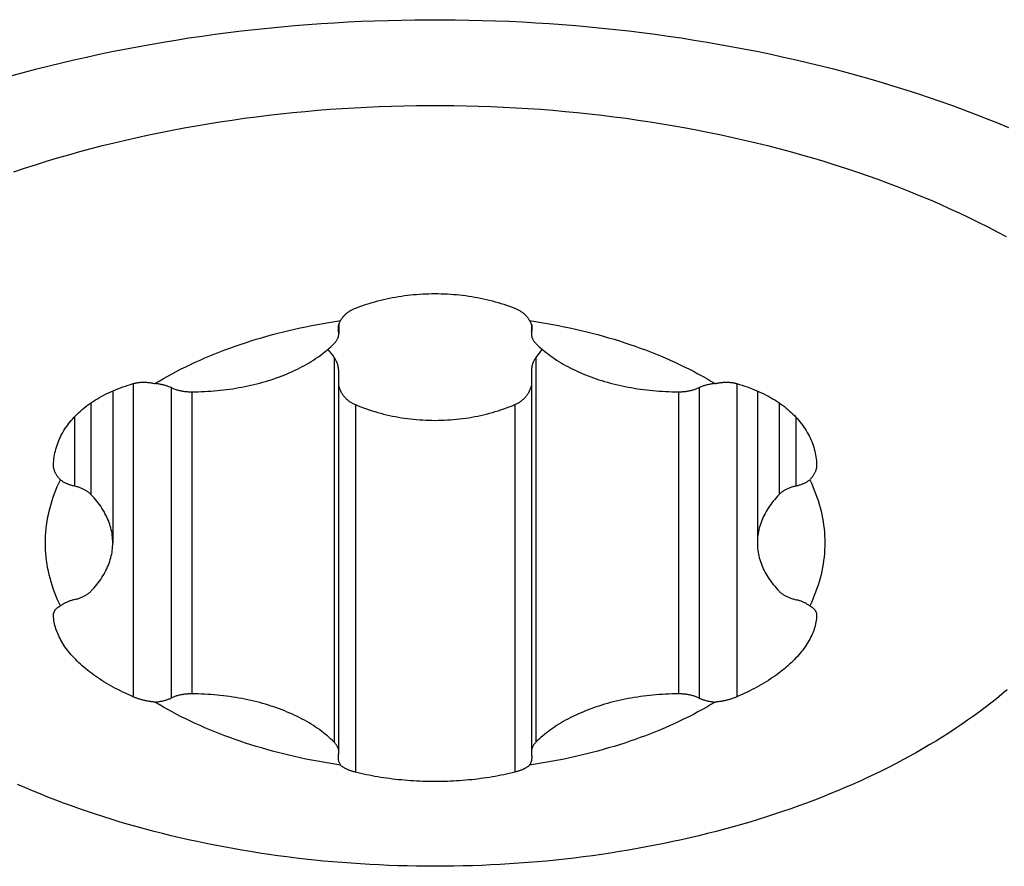
# Model space of a CAD drawing. Units: millimetres. Extents: x 0 to 420, y 0 to 297.
# Drawn here: x 153 to 157, y 225 to 229 of the extents above; entities that cross this region are included whole.
import ezdxf

# ---------------------------------------------------------------- set-up
doc = ezdxf.new("R2010")
doc.units = ezdxf.units.MM
doc.header["$LTSCALE"] = 23.1
doc.layers.add('607341673-000_CL', color=7, linetype='CONTINUOUS')
doc.layers.add('607378802-000_CL', color=7, linetype='CONTINUOUS')

msp = doc.modelspace()

# ---------------------------------------------------------------- linework, layer by layer
at = {"layer": '607341673-000_CL', "color": 7, "linetype": 'CONTINUOUS'}
for points in [[(152.4703, 228.5733), (152.5281, 228.5891), (152.5864, 228.6045), (152.645, 228.6194), (152.7039, 228.6338), (152.7631, 228.6477), (152.8227, 228.6612), (152.8825, 228.6742), (152.9427, 228.6867), (153.0031, 228.6987), (153.0639, 228.7102), (153.1248, 228.7213), (153.1861, 228.7319), (153.2475, 228.7419), (153.3092, 228.7515), (153.3711, 228.7606), (153.4333, 228.7692), (153.4956, 228.7773), (153.5581, 228.7849), (153.6207, 228.792), (153.6835, 228.7986), (153.7465, 228.8047), (153.8096, 228.8103), (153.8728, 228.8154), (153.9362, 228.82), (153.9996, 228.824), (154.0631, 228.8276), (154.1267, 228.8306), (154.1904, 228.8332), (154.2541, 228.8352), (154.3179, 228.8368), (154.3817, 228.8378), (154.4455, 228.8383), (154.5093, 228.8383), (154.5731, 228.8378), (154.6369, 228.8368), (154.7007, 228.8352), (154.7644, 228.8332), (154.828, 228.8306), (154.8917, 228.8276), (154.9552, 228.824), (155.0186, 228.82), (155.082, 228.8154), (155.1452, 228.8103), (155.2083, 228.8047), (155.2712, 228.7986), (155.3341, 228.792), (155.3967, 228.7849), (155.4592, 228.7773), (155.5215, 228.7692), (155.5836, 228.7606), (155.6456, 228.7515), (155.7072, 228.7419), (155.7687, 228.7319), (155.8299, 228.7213), (155.8909, 228.7102), (155.9516, 228.6987), (156.0121, 228.6867), (156.0722, 228.6742), (156.1321, 228.6612), (156.1917, 228.6477), (156.2509, 228.6338), (156.3098, 228.6194), (156.3684, 228.6045), (156.4266, 228.5891), (156.4845, 228.5733), (156.542, 228.557), (156.5991, 228.5403), (156.6558, 228.5231), (156.7122, 228.5055), (156.7681, 228.4874), (156.8235, 228.4688), (156.8786, 228.4499), (156.9332, 228.4305), (156.9873, 228.4106), (157.041, 228.3903), (157.0942, 228.3696), (157.1469, 228.3485), (157.1992, 228.3269)], [(152.4774, 228.1165), (152.5287, 228.1336), (152.5804, 228.1502), (152.6326, 228.1665), (152.6851, 228.1822), (152.7381, 228.1975), (152.7914, 228.2124), (152.8451, 228.2268), (152.8991, 228.2407), (152.9535, 228.2541), (153.0082, 228.2671), (153.0632, 228.2796), (153.1186, 228.2916), (153.1742, 228.3032), (153.2301, 228.3142), (153.2863, 228.3248), (153.3427, 228.3349), (153.3994, 228.3445), (153.4564, 228.3536), (153.5135, 228.3622), (153.5709, 228.3703), (153.6284, 228.3779), (153.6862, 228.385), (153.7441, 228.3916), (153.8022, 228.3977), (153.8604, 228.4033), (153.9187, 228.4084), (153.9772, 228.413), (154.0358, 228.4171), (154.0945, 228.4206), (154.1533, 228.4237), (154.2121, 228.4263), (154.271, 228.4283), (154.3299, 228.4298), (154.3889, 228.4309), (154.4479, 228.4314), (154.5069, 228.4314), (154.5659, 228.4309), (154.6248, 228.4298), (154.6838, 228.4283), (154.7427, 228.4263), (154.8015, 228.4237), (154.8603, 228.4206), (154.919, 228.4171), (154.9775, 228.413), (155.036, 228.4084), (155.0944, 228.4033), (155.1526, 228.3977), (155.2107, 228.3916), (155.2686, 228.385), (155.3263, 228.3779), (155.3839, 228.3703), (155.4413, 228.3622), (155.4984, 228.3536), (155.5553, 228.3445), (155.612, 228.3349), (155.6685, 228.3248), (155.7247, 228.3142), (155.7806, 228.3032), (155.8362, 228.2916), (155.8916, 228.2796), (155.9466, 228.2671), (156.0013, 228.2541), (156.0557, 228.2407), (156.1097, 228.2268), (156.1634, 228.2124), (156.2167, 228.1975), (156.2697, 228.1822), (156.3222, 228.1665), (156.3744, 228.1502), (156.4261, 228.1336), (156.4774, 228.1165), (156.5283, 228.0989), (156.5787, 228.0809), (156.6287, 228.0625), (156.6782, 228.0436), (156.7272, 228.0243), (156.7757, 228.0046), (156.8238, 227.9844), (156.8713, 227.9639), (156.9183, 227.9429), (156.9648, 227.9216), (157.0107, 227.8998), (157.0561, 227.8777), (157.1009, 227.8551), (157.1451, 227.8322), (157.1888, 227.8089)]]:
    msp.add_lwpolyline(points, dxfattribs=at)
at = {"layer": '607378802-000_CL', "color": 7, "linetype": 'CONTINUOUS'}
for p, q in [((154.001, 227.4061), (154.0288, 227.4103)), ((154.0203, 227.394), (154.0203, 227.3484)), ((154.9345, 227.394), (154.9345, 227.3484)), ((154.9345, 227.1677), (154.9345, 225.3619)), ((152.9474, 227.0765), (152.9474, 226.3554)), ((156.0074, 227.0765), (156.0074, 226.3554)), ((152.6659, 226.7234), (152.6659, 226.7257)), ((156.2888, 226.7257), (156.2889, 226.7234)), ((152.6659, 226.0101), (152.6659, 226.0119)), ((156.2889, 226.0119), (156.2888, 226.0101))]:
    msp.add_line(p, q, dxfattribs=at)
at = {"layer": '607378802-000_CL', "color": 9, "linetype": 'CONTINUOUS'}
for p, q in [((154.0186, 227.3884), (154.0186, 227.3617)), ((154.9362, 227.3884), (154.9362, 227.3617)), ((153.9987, 227.2356), (153.9987, 225.4091)), ((154.956, 227.2356), (154.956, 225.4091)), ((153.0445, 227.1111), (153.0445, 225.6247)), ((153.224, 227.0921), (153.224, 225.6187)), ((153.3225, 227.0721), (153.3225, 225.6386)), ((155.6323, 227.0721), (155.6323, 225.6386)), ((155.7308, 227.0921), (155.7308, 225.6187)), ((155.9103, 227.1111), (155.9103, 225.6247)), ((152.8439, 227.0197), (152.8439, 226.5849)), ((154.0989, 227.0114), (154.0989, 225.2669)), ((154.8559, 227.0114), (154.8559, 225.2669)), ((156.1109, 227.0197), (156.1109, 226.5849)), ((152.7652, 226.953), (152.7652, 226.625)), ((156.1895, 226.953), (156.1895, 226.625))]:
    msp.add_line(p, q, dxfattribs=at)
at = {"layer": '607378802-000_CL', "color": 7, "linetype": 'CONTINUOUS'}
for points in [[(154.0989, 227.4689), (154.1118, 227.4738), (154.1248, 227.4786), (154.138, 227.4832), (154.1513, 227.4877), (154.1647, 227.4919), (154.1782, 227.496), (154.1918, 227.4999), (154.2055, 227.5036), (154.2193, 227.5071), (154.2331, 227.5105), (154.2471, 227.5136), (154.2611, 227.5166), (154.2752, 227.5194), (154.2893, 227.522), (154.3035, 227.5244), (154.3178, 227.5266), (154.3321, 227.5286), (154.3465, 227.5304), (154.3609, 227.5321), (154.3754, 227.5335), (154.3899, 227.5348), (154.4044, 227.5359), (154.419, 227.5367), (154.4335, 227.5374), (154.4481, 227.5379), (154.4628, 227.5382), (154.4774, 227.5383), (154.492, 227.5382), (154.5066, 227.5379), (154.5212, 227.5374), (154.5358, 227.5367), (154.5504, 227.5359), (154.5649, 227.5348), (154.5794, 227.5335), (154.5938, 227.5321), (154.6083, 227.5304), (154.6226, 227.5286), (154.637, 227.5266), (154.6513, 227.5244), (154.6655, 227.522), (154.6796, 227.5194), (154.6937, 227.5166), (154.7077, 227.5136), (154.7216, 227.5105), (154.7355, 227.5071), (154.7493, 227.5036), (154.763, 227.4999), (154.7766, 227.496), (154.7901, 227.4919), (154.8035, 227.4877), (154.8168, 227.4832), (154.83, 227.4786), (154.843, 227.4738), (154.8559, 227.4689)], [(154.0288, 227.4103), (154.0304, 227.4131), (154.032, 227.4159), (154.0338, 227.4186), (154.0356, 227.4213), (154.0375, 227.424), (154.0395, 227.4266), (154.0416, 227.4292), (154.0438, 227.4317), (154.0461, 227.4342), (154.0485, 227.4366), (154.0509, 227.439), (154.0534, 227.4413), (154.056, 227.4435), (154.0586, 227.4457), (154.0613, 227.4479), (154.0641, 227.45), (154.067, 227.452), (154.0699, 227.454), (154.0729, 227.4559), (154.0759, 227.4577), (154.0791, 227.4595), (154.0822, 227.4613), (154.0855, 227.4629), (154.0887, 227.4645), (154.0921, 227.466), (154.0954, 227.4675), (154.0989, 227.4689)], [(154.8559, 227.4689), (154.8593, 227.4675), (154.8627, 227.466), (154.866, 227.4645), (154.8693, 227.4629), (154.8726, 227.4613), (154.8757, 227.4595), (154.8788, 227.4577), (154.8819, 227.4559), (154.8849, 227.454), (154.8878, 227.452), (154.8907, 227.45), (154.8935, 227.4479), (154.8962, 227.4457), (154.8988, 227.4435), (154.9014, 227.4413), (154.9039, 227.439), (154.9063, 227.4366), (154.9087, 227.4342), (154.911, 227.4317), (154.9131, 227.4292), (154.9152, 227.4266), (154.9173, 227.424), (154.9192, 227.4213), (154.921, 227.4186), (154.9228, 227.4159), (154.9244, 227.4131), (154.926, 227.4103)], [(153.1474, 227.1112), (153.1674, 227.1232), (153.1878, 227.135), (153.2085, 227.1467), (153.2295, 227.1581), (153.2508, 227.1694), (153.2724, 227.1805), (153.2942, 227.1913), (153.3164, 227.202), (153.3388, 227.2124), (153.3615, 227.2227), (153.3845, 227.2328), (153.4078, 227.2426), (153.4313, 227.2522), (153.455, 227.2616), (153.479, 227.2708), (153.5032, 227.2798), (153.5277, 227.2886), (153.5524, 227.2971), (153.5773, 227.3054), (153.6024, 227.3135), (153.6278, 227.3213), (153.6533, 227.3289), (153.6791, 227.3363), (153.705, 227.3435), (153.7311, 227.3504), (153.7574, 227.357), (153.7839, 227.3635), (153.8105, 227.3697), (153.8373, 227.3756), (153.8642, 227.3813), (153.8913, 227.3868), (153.9186, 227.392), (153.9459, 227.3969), (153.9734, 227.4016), (154.001, 227.4061)], [(154.0288, 227.4103), (154.0273, 227.4081), (154.0259, 227.4059), (154.0246, 227.4037), (154.0235, 227.4014), (154.0224, 227.3992), (154.0214, 227.3969), (154.0205, 227.3946)], [(154.9351, 227.3923), (154.9343, 227.3946), (154.9334, 227.3969), (154.9324, 227.3992), (154.9313, 227.4014), (154.9301, 227.4037), (154.9289, 227.4059), (154.9275, 227.4081), (154.926, 227.4103)], [(154.926, 227.4103), (154.9537, 227.4061), (154.9813, 227.4016), (155.0088, 227.3969), (155.0362, 227.392), (155.0634, 227.3868), (155.0905, 227.3813), (155.1175, 227.3756), (155.1443, 227.3697), (155.1709, 227.3635), (155.1974, 227.357), (155.2237, 227.3504), (155.2498, 227.3435), (155.2757, 227.3363), (155.3015, 227.3289), (155.327, 227.3213), (155.3523, 227.3135), (155.3775, 227.3054), (155.4024, 227.2971), (155.4271, 227.2886), (155.4515, 227.2798), (155.4758, 227.2708), (155.4998, 227.2616), (155.5235, 227.2522), (155.547, 227.2426), (155.5703, 227.2328), (155.5932, 227.2227), (155.6159, 227.2124), (155.6384, 227.202), (155.6605, 227.1913), (155.6824, 227.1805), (155.704, 227.1694), (155.7253, 227.1581), (155.7463, 227.1467), (155.767, 227.135), (155.7873, 227.1232), (155.8074, 227.1112)], [(154.0205, 227.3946), (154.0197, 227.3923), (154.019, 227.3899), (154.0184, 227.3876), (154.0179, 227.3853), (154.0175, 227.3829), (154.0172, 227.3806), (154.0171, 227.3782), (154.017, 227.3758), (154.017, 227.3751)], [(154.017, 227.3751), (154.017, 227.3735), (154.0171, 227.3711), (154.0173, 227.3688), (154.0177, 227.3664), (154.0181, 227.3641)], [(154.0203, 227.3488), (154.0202, 227.3514), (154.02, 227.354), (154.0197, 227.3566), (154.0192, 227.3592), (154.0181, 227.3641)], [(154.9356, 227.3592), (154.9351, 227.3566), (154.9348, 227.354), (154.9346, 227.3514), (154.9345, 227.3488)], [(154.9378, 227.3751), (154.9378, 227.3758), (154.9377, 227.3782), (154.9375, 227.3806), (154.9373, 227.3829), (154.9369, 227.3853), (154.9364, 227.3876), (154.9358, 227.3899), (154.9351, 227.3923)], [(154.9356, 227.3592), (154.9367, 227.3641), (154.9371, 227.3664), (154.9374, 227.3688), (154.9377, 227.3711), (154.9378, 227.3735), (154.9378, 227.3751)], [(153.9987, 227.3016), (154.0009, 227.3039), (154.003, 227.3062), (154.005, 227.3085), (154.0068, 227.3109), (154.0085, 227.3133), (154.0101, 227.3157), (154.0117, 227.3181), (154.013, 227.3206), (154.0143, 227.3231), (154.0154, 227.3256), (154.0165, 227.3281), (154.0174, 227.3307), (154.0182, 227.3333), (154.0188, 227.3358), (154.0194, 227.3384), (154.0198, 227.341), (154.0201, 227.3436), (154.0202, 227.3462), (154.0203, 227.3484)], [(154.9345, 227.3484), (154.9346, 227.3462), (154.9347, 227.3436), (154.935, 227.341), (154.9354, 227.3384), (154.936, 227.3358), (154.9366, 227.3333), (154.9374, 227.3307), (154.9383, 227.3281), (154.9393, 227.3256), (154.9405, 227.3231), (154.9417, 227.3206), (154.9431, 227.3181), (154.9446, 227.3157), (154.9463, 227.3133), (154.948, 227.3109), (154.9498, 227.3085), (154.9518, 227.3062), (154.9539, 227.3039), (154.956, 227.3016)], [(153.3225, 227.0721), (153.3377, 227.0723), (153.3528, 227.0726), (153.3679, 227.0731), (153.383, 227.0737), (153.398, 227.0745), (153.4131, 227.0755), (153.4281, 227.0766), (153.443, 227.078), (153.4579, 227.0795), (153.4728, 227.0811), (153.4876, 227.0829), (153.5023, 227.0849), (153.517, 227.0871), (153.5316, 227.0894), (153.5461, 227.0919), (153.5606, 227.0946), (153.5749, 227.0974), (153.5892, 227.1004), (153.6033, 227.1035), (153.6174, 227.1068), (153.6313, 227.1102), (153.6452, 227.1138), (153.6589, 227.1176), (153.6725, 227.1215), (153.6859, 227.1256), (153.6992, 227.1298), (153.7124, 227.1342), (153.7254, 227.1387), (153.7383, 227.1434), (153.751, 227.1482), (153.7636, 227.1531), (153.776, 227.1582), (153.7882, 227.1635), (153.8003, 227.1688), (153.8122, 227.1743), (153.8239, 227.18), (153.8354, 227.1858), (153.8467, 227.1917), (153.8578, 227.1977), (153.8687, 227.2038), (153.8795, 227.2101), (153.89, 227.2165), (153.9003, 227.223), (153.9104, 227.2296), (153.9203, 227.2364), (153.9299, 227.2432), (153.9393, 227.2502), (153.9485, 227.2572), (153.9575, 227.2644), (153.9662, 227.2716), (153.9747, 227.279), (153.983, 227.2864), (153.991, 227.294), (153.9987, 227.3016)], [(153.9987, 227.2356), (153.9914, 227.2457), (153.9839, 227.2555), (153.9763, 227.2652), (153.969, 227.274)], [(154.956, 227.3016), (154.9638, 227.294), (154.9718, 227.2864), (154.9801, 227.279), (154.9885, 227.2716), (154.9973, 227.2644), (155.0062, 227.2572), (155.0154, 227.2502), (155.0249, 227.2432), (155.0345, 227.2364), (155.0444, 227.2296), (155.0545, 227.223), (155.0648, 227.2165), (155.0753, 227.2101), (155.086, 227.2038), (155.097, 227.1977), (155.1081, 227.1917), (155.1194, 227.1858), (155.1309, 227.18), (155.1426, 227.1743), (155.1545, 227.1688), (155.1666, 227.1635), (155.1788, 227.1582), (155.1912, 227.1531), (155.2038, 227.1482), (155.2165, 227.1434), (155.2294, 227.1387), (155.2424, 227.1342), (155.2556, 227.1298), (155.2689, 227.1256), (155.2823, 227.1215), (155.2959, 227.1176), (155.3096, 227.1138), (155.3234, 227.1102), (155.3374, 227.1068), (155.3514, 227.1035), (155.3656, 227.1004), (155.3798, 227.0974), (155.3942, 227.0946), (155.4086, 227.0919), (155.4232, 227.0894), (155.4378, 227.0871), (155.4524, 227.0849), (155.4672, 227.0829), (155.482, 227.0811), (155.4968, 227.0795), (155.5118, 227.078), (155.5267, 227.0766), (155.5417, 227.0755), (155.5568, 227.0745), (155.5718, 227.0737), (155.5869, 227.0731), (155.602, 227.0726), (155.6171, 227.0723), (155.6323, 227.0721)], [(154.9858, 227.274), (154.9784, 227.2651), (154.9708, 227.2555), (154.9633, 227.2456), (154.956, 227.2356)], [(154.0203, 227.1677), (154.0202, 227.1712), (154.02, 227.1751), (154.0197, 227.179), (154.0193, 227.1829), (154.0188, 227.1867), (154.0181, 227.1905), (154.0173, 227.1943), (154.0164, 227.198), (154.0153, 227.2017), (154.0142, 227.2053), (154.0129, 227.2089), (154.0115, 227.2124), (154.01, 227.2159), (154.0084, 227.2194), (154.0067, 227.2227), (154.0048, 227.2261), (154.0029, 227.2293), (154.0009, 227.2325), (153.9987, 227.2356)], [(154.956, 227.2356), (154.9539, 227.2325), (154.9519, 227.2293), (154.9499, 227.226), (154.9481, 227.2227), (154.9464, 227.2194), (154.9448, 227.2159), (154.9433, 227.2125), (154.9419, 227.2089), (154.9406, 227.2053), (154.9395, 227.2017), (154.9384, 227.198), (154.9375, 227.1943), (154.9367, 227.1906), (154.936, 227.1868), (154.9355, 227.1829), (154.935, 227.1791), (154.9347, 227.1752), (154.9346, 227.1713), (154.9345, 227.1677)], [(154.0192, 225.3516), (154.0197, 225.3542), (154.02, 225.3568), (154.0202, 225.3593), (154.0203, 225.3619), (154.0203, 227.1677)], [(153.0445, 227.1111), (153.0479, 227.112), (153.0513, 227.1128), (153.0548, 227.1136), (153.0583, 227.1144), (153.0619, 227.115), (153.0655, 227.1156), (153.0692, 227.1161), (153.0729, 227.1165), (153.0766, 227.1169), (153.0803, 227.1172), (153.0841, 227.1174), (153.088, 227.1176), (153.0918, 227.1177), (153.0957, 227.1177), (153.0996, 227.1176), (153.1035, 227.1175), (153.1075, 227.1173), (153.1115, 227.117), (153.1154, 227.1166), (153.1194, 227.1162), (153.1234, 227.1157), (153.1274, 227.1151), (153.1314, 227.1145), (153.1354, 227.1138), (153.1394, 227.113), (153.1434, 227.1121), (153.1474, 227.1112)], [(155.8074, 227.1112), (155.8114, 227.1121), (155.8154, 227.113), (155.8194, 227.1138), (155.8234, 227.1145), (155.8274, 227.1151), (155.8314, 227.1157), (155.8353, 227.1162), (155.8393, 227.1166), (155.8433, 227.117), (155.8473, 227.1173), (155.8513, 227.1175), (155.8552, 227.1176), (155.8591, 227.1177), (155.863, 227.1177), (155.8668, 227.1176), (155.8707, 227.1174), (155.8744, 227.1172), (155.8782, 227.1169), (155.8819, 227.1165), (155.8856, 227.1161), (155.8893, 227.1156), (155.8929, 227.115), (155.8965, 227.1144), (155.9, 227.1136), (155.9035, 227.1128), (155.9069, 227.112), (155.9103, 227.1111)], [(152.6659, 226.7257), (152.6664, 226.7352), (152.6672, 226.7446), (152.6682, 226.7541), (152.6694, 226.7634), (152.671, 226.7727), (152.6728, 226.782), (152.6749, 226.7912), (152.6773, 226.8003), (152.6799, 226.8094), (152.6828, 226.8184), (152.6859, 226.8274), (152.6893, 226.8363), (152.693, 226.8451), (152.697, 226.8538), (152.7012, 226.8625), (152.7056, 226.8711), (152.7104, 226.8796), (152.7153, 226.888), (152.7206, 226.8963), (152.726, 226.9046), (152.7318, 226.9127), (152.7377, 226.9207), (152.744, 226.9286), (152.7504, 226.9365), (152.7571, 226.9442), (152.7641, 226.9518), (152.7713, 226.9593), (152.7787, 226.9667), (152.7864, 226.9739), (152.7942, 226.9811), (152.8023, 226.9881), (152.8106, 226.995), (152.8192, 227.0017), (152.828, 227.0084), (152.8369, 227.0149), (152.8461, 227.0213), (152.8556, 227.0275), (152.8652, 227.0336), (152.875, 227.0396), (152.8851, 227.0454), (152.8953, 227.0511), (152.9057, 227.0566), (152.9163, 227.062), (152.9271, 227.0673), (152.938, 227.0723), (152.9492, 227.0773), (152.9605, 227.0821), (152.972, 227.0867), (152.9837, 227.0912), (152.9956, 227.0955), (153.0076, 227.0996), (153.0197, 227.1036), (153.032, 227.1074), (153.0445, 227.1111)], [(153.2275, 227.0905), (153.2208, 227.0935), (153.2176, 227.0949), (153.2143, 227.0963), (153.2109, 227.0975), (153.2075, 227.0988), (153.2041, 227.1), (153.2005, 227.1011), (153.197, 227.1022), (153.1934, 227.1032), (153.1897, 227.1042), (153.186, 227.1051), (153.1823, 227.106), (153.1785, 227.1068), (153.1747, 227.1076), (153.1709, 227.1082), (153.167, 227.1089), (153.1631, 227.1095), (153.1592, 227.11), (153.1553, 227.1104), (153.1513, 227.1109), (153.1474, 227.1112)], [(153.2275, 227.0905), (153.2311, 227.089), (153.2348, 227.0875), (153.2385, 227.0861), (153.2423, 227.0848), (153.2461, 227.0835), (153.25, 227.0823), (153.254, 227.0811), (153.258, 227.08), (153.2621, 227.079), (153.2662, 227.0781), (153.2704, 227.0772), (153.2746, 227.0764), (153.2788, 227.0756), (153.2831, 227.075), (153.2874, 227.0744), (153.2917, 227.0738), (153.2961, 227.0734), (153.3005, 227.073), (153.3049, 227.0727), (153.3093, 227.0724), (153.3137, 227.0723), (153.3181, 227.0722), (153.3225, 227.0721)], [(154.0203, 227.0996), (154.0204, 227.0989), (154.0215, 227.095), (154.0226, 227.0912), (154.0239, 227.0874), (154.0253, 227.0837), (154.0269, 227.08), (154.0285, 227.0763), (154.0303, 227.0727), (154.0322, 227.0692), (154.0343, 227.0657), (154.0364, 227.0623), (154.0386, 227.059), (154.041, 227.0558), (154.0434, 227.0526), (154.046, 227.0495), (154.0487, 227.0465), (154.0515, 227.0435), (154.0543, 227.0406), (154.0573, 227.0379), (154.0603, 227.0352), (154.0634, 227.0326), (154.0666, 227.03), (154.0699, 227.0276), (154.0733, 227.0252), (154.0768, 227.023), (154.0803, 227.0208), (154.0839, 227.0187), (154.0876, 227.0168), (154.0913, 227.0149), (154.095, 227.0131), (154.0989, 227.0114)], [(154.8559, 227.0114), (154.8598, 227.0131), (154.8636, 227.0149), (154.8673, 227.0168), (154.871, 227.0188), (154.8746, 227.0209), (154.8781, 227.023), (154.8816, 227.0253), (154.8849, 227.0277), (154.8882, 227.0301), (154.8914, 227.0326), (154.8945, 227.0352), (154.8976, 227.0379), (154.9005, 227.0407), (154.9034, 227.0435), (154.9061, 227.0465), (154.9088, 227.0495), (154.9113, 227.0526), (154.9138, 227.0558), (154.9161, 227.059), (154.9184, 227.0623), (154.9205, 227.0657), (154.9225, 227.0691), (154.9244, 227.0726), (154.9262, 227.0762), (154.9279, 227.0799), (154.9294, 227.0835), (154.9308, 227.0873), (154.9321, 227.0911), (154.9333, 227.0949), (154.9343, 227.0988), (154.9345, 227.0996)], [(155.6323, 227.0721), (155.6367, 227.0722), (155.6411, 227.0723), (155.6455, 227.0724), (155.6499, 227.0727), (155.6543, 227.073), (155.6587, 227.0734), (155.663, 227.0738), (155.6674, 227.0744), (155.6717, 227.075), (155.676, 227.0756), (155.6802, 227.0764), (155.6844, 227.0772), (155.6886, 227.0781), (155.6927, 227.079), (155.6968, 227.08), (155.7008, 227.0811), (155.7047, 227.0823), (155.7087, 227.0835), (155.7125, 227.0848), (155.7163, 227.0861), (155.72, 227.0875), (155.7237, 227.089), (155.7273, 227.0905), (155.734, 227.0935)], [(155.8074, 227.1112), (155.8034, 227.1109), (155.7995, 227.1104), (155.7956, 227.11), (155.7917, 227.1095), (155.7878, 227.1089), (155.7839, 227.1082), (155.7801, 227.1076), (155.7763, 227.1068), (155.7725, 227.106), (155.7688, 227.1051), (155.7651, 227.1042), (155.7614, 227.1032), (155.7578, 227.1022), (155.7542, 227.1011), (155.7507, 227.1), (155.7473, 227.0988), (155.7439, 227.0975), (155.7405, 227.0963), (155.7372, 227.0949), (155.734, 227.0935)], [(155.9103, 227.1111), (155.9228, 227.1074), (155.9351, 227.1036), (155.9472, 227.0996), (155.9592, 227.0955), (155.9711, 227.0912), (155.9827, 227.0867), (155.9943, 227.0821), (156.0056, 227.0773), (156.0167, 227.0723), (156.0277, 227.0673), (156.0385, 227.062), (156.0491, 227.0566), (156.0595, 227.0511), (156.0697, 227.0454), (156.0798, 227.0396), (156.0896, 227.0336), (156.0992, 227.0275), (156.1086, 227.0213), (156.1178, 227.0149), (156.1268, 227.0084), (156.1356, 227.0017), (156.1441, 226.995), (156.1525, 226.9881), (156.1606, 226.9811), (156.1684, 226.9739), (156.1761, 226.9667), (156.1835, 226.9593), (156.1907, 226.9518), (156.1976, 226.9442), (156.2044, 226.9365), (156.2108, 226.9286), (156.217, 226.9207), (156.223, 226.9127), (156.2287, 226.9046), (156.2342, 226.8963), (156.2394, 226.888), (156.2444, 226.8796), (156.2492, 226.8711), (156.2536, 226.8625), (156.2578, 226.8538), (156.2618, 226.8451), (156.2655, 226.8363), (156.2689, 226.8274), (156.272, 226.8184), (156.2749, 226.8094), (156.2775, 226.8003), (156.2799, 226.7912), (156.282, 226.782), (156.2838, 226.7727), (156.2853, 226.7634), (156.2866, 226.7541), (156.2876, 226.7446), (156.2884, 226.7352), (156.2888, 226.7257)], [(154.0989, 227.0114), (154.1118, 227.0061), (154.1248, 227.0009), (154.138, 226.996), (154.1513, 226.9912), (154.1647, 226.9866), (154.1781, 226.9822), (154.1917, 226.978), (154.2054, 226.974), (154.2192, 226.9703), (154.2331, 226.9667), (154.2471, 226.9633), (154.2611, 226.9601), (154.2752, 226.9571), (154.2894, 226.9543), (154.3036, 226.9517), (154.3179, 226.9494), (154.3322, 226.9472), (154.3466, 226.9452), (154.361, 226.9435), (154.3755, 226.9419), (154.39, 226.9406), (154.4045, 226.9394), (154.4191, 226.9385), (154.4336, 226.9378), (154.4482, 226.9372), (154.4628, 226.9369), (154.4774, 226.9368)], [(154.4774, 226.9368), (154.492, 226.9369), (154.5066, 226.9372), (154.5212, 226.9378), (154.5358, 226.9385), (154.5503, 226.9394), (154.5649, 226.9406), (154.5794, 226.9419), (154.5938, 226.9435), (154.6083, 226.9452), (154.6227, 226.9472), (154.637, 226.9494), (154.6513, 226.9517), (154.6655, 226.9543), (154.6797, 226.9571), (154.6938, 226.9601), (154.7078, 226.9633), (154.7217, 226.9667), (154.7356, 226.9703), (154.7494, 226.9741), (154.763, 226.978), (154.7766, 226.9822), (154.7901, 226.9866), (154.8035, 226.9912), (154.8168, 226.996), (154.8299, 227.0009), (154.843, 227.0061), (154.8559, 227.0114)], [(152.6988, 226.6545), (152.6964, 226.657), (152.694, 226.6596), (152.6918, 226.6621), (152.6897, 226.6647), (152.6876, 226.6673), (152.6856, 226.6699), (152.6837, 226.6726), (152.6819, 226.6752), (152.6802, 226.6779), (152.6786, 226.6806), (152.6771, 226.6833), (152.6757, 226.686), (152.6743, 226.6886), (152.6731, 226.6913), (152.672, 226.694), (152.6709, 226.6967), (152.67, 226.6994), (152.6691, 226.702), (152.6684, 226.7047), (152.6677, 226.7074), (152.6672, 226.7101), (152.6667, 226.7127), (152.6664, 226.7153), (152.6661, 226.718), (152.666, 226.7206), (152.6659, 226.7234)], [(156.2889, 226.7234), (156.2888, 226.7206), (156.2887, 226.718), (156.2884, 226.7153), (156.288, 226.7127), (156.2876, 226.7101), (156.287, 226.7074), (156.2864, 226.7047), (156.2856, 226.702), (156.2848, 226.6994), (156.2839, 226.6967), (156.2828, 226.694), (156.2817, 226.6913), (156.2805, 226.6886), (156.2791, 226.686), (156.2777, 226.6833), (156.2762, 226.6806), (156.2746, 226.6779), (156.2729, 226.6752), (156.2711, 226.6726), (156.2692, 226.6699), (156.2672, 226.6673), (156.2651, 226.6647), (156.263, 226.6621), (156.2607, 226.6596), (156.2584, 226.657), (156.256, 226.6545)], [(152.6274, 226.3554), (152.6276, 226.3722), (152.6283, 226.389), (152.6294, 226.4059), (152.6309, 226.4227), (152.6329, 226.4395), (152.6354, 226.4562), (152.6382, 226.473), (152.6416, 226.4897), (152.6453, 226.5064), (152.6495, 226.523), (152.6542, 226.5397), (152.6592, 226.5562), (152.6647, 226.5727), (152.6707, 226.5892), (152.6771, 226.6056), (152.6839, 226.622), (152.6911, 226.6383), (152.6988, 226.6545)], [(152.6988, 226.6545), (152.7013, 226.6526), (152.7038, 226.6508), (152.7065, 226.6491), (152.7092, 226.6473), (152.712, 226.6456), (152.7149, 226.644), (152.7178, 226.6424), (152.7208, 226.6408), (152.7239, 226.6393), (152.727, 226.6378), (152.7302, 226.6364), (152.7335, 226.6351), (152.7368, 226.6337), (152.7402, 226.6325), (152.7436, 226.6312), (152.7471, 226.6301), (152.7507, 226.629), (152.7542, 226.6279), (152.7579, 226.6269), (152.7615, 226.6259)], [(156.1854, 226.624), (156.1933, 226.6259), (156.1969, 226.6269), (156.2005, 226.6279), (156.2041, 226.629), (156.2077, 226.6301), (156.2111, 226.6312), (156.2146, 226.6325), (156.218, 226.6337), (156.2213, 226.6351), (156.2245, 226.6364), (156.2277, 226.6378), (156.2309, 226.6393), (156.234, 226.6408), (156.237, 226.6424), (156.2399, 226.644), (156.2428, 226.6456), (156.2456, 226.6473), (156.2483, 226.6491), (156.251, 226.6508), (156.2535, 226.6526), (156.256, 226.6545)], [(156.256, 226.6545), (156.2637, 226.6383), (156.2709, 226.622), (156.2777, 226.6056), (156.2841, 226.5892), (156.29, 226.5727), (156.2956, 226.5562), (156.3006, 226.5397), (156.3053, 226.523), (156.3095, 226.5064), (156.3132, 226.4897), (156.3165, 226.473), (156.3194, 226.4562), (156.3219, 226.4395), (156.3238, 226.4227), (156.3254, 226.4059), (156.3265, 226.389), (156.3272, 226.3722), (156.3274, 226.3554)], [(152.8439, 226.5849), (152.8416, 226.5871), (152.8393, 226.5893), (152.8368, 226.5915), (152.8343, 226.5936), (152.8316, 226.5957), (152.8288, 226.5977), (152.826, 226.5997), (152.823, 226.6016), (152.82, 226.6035), (152.8169, 226.6053), (152.8137, 226.6071), (152.8104, 226.6089), (152.807, 226.6105), (152.8035, 226.6122), (152.8, 226.6137), (152.7964, 226.6152), (152.7927, 226.6167), (152.789, 226.6181), (152.7852, 226.6194), (152.7813, 226.6206), (152.7774, 226.6218), (152.7734, 226.623), (152.7693, 226.624), (152.7615, 226.6259)], [(156.1854, 226.624), (156.1814, 226.623), (156.1774, 226.6218), (156.1735, 226.6206), (156.1696, 226.6194), (156.1658, 226.6181), (156.1621, 226.6167), (156.1584, 226.6152), (156.1548, 226.6137), (156.1513, 226.6122), (156.1478, 226.6105), (156.1444, 226.6089), (156.1411, 226.6071), (156.1379, 226.6053), (156.1348, 226.6035), (156.1317, 226.6016), (156.1288, 226.5997), (156.1259, 226.5977), (156.1232, 226.5957), (156.1205, 226.5936), (156.118, 226.5915), (156.1155, 226.5893), (156.1132, 226.5871), (156.1109, 226.5849)], [(152.9474, 226.3554), (152.9472, 226.3643), (152.9468, 226.3731), (152.9461, 226.382), (152.9451, 226.3909), (152.9438, 226.3998), (152.9422, 226.4086), (152.9403, 226.4174), (152.9381, 226.4262), (152.9357, 226.435), (152.9329, 226.4437), (152.9299, 226.4525), (152.9266, 226.4611), (152.923, 226.4698), (152.9191, 226.4784), (152.9149, 226.4869), (152.9105, 226.4954), (152.9058, 226.5039), (152.9008, 226.5123), (152.8955, 226.5206), (152.89, 226.5289), (152.8842, 226.5371), (152.8781, 226.5452), (152.8718, 226.5533), (152.8652, 226.5613), (152.8584, 226.5692), (152.8512, 226.5771), (152.8439, 226.5849)], [(156.1109, 226.5849), (156.1035, 226.5771), (156.0964, 226.5692), (156.0896, 226.5613), (156.083, 226.5533), (156.0766, 226.5452), (156.0706, 226.5371), (156.0648, 226.5289), (156.0592, 226.5206), (156.054, 226.5123), (156.049, 226.5039), (156.0443, 226.4954), (156.0398, 226.4869), (156.0357, 226.4784), (156.0318, 226.4698), (156.0282, 226.4611), (156.0249, 226.4525), (156.0219, 226.4437), (156.0191, 226.435), (156.0167, 226.4262), (156.0145, 226.4174), (156.0126, 226.4086), (156.011, 226.3998), (156.0097, 226.3909), (156.0087, 226.382), (156.008, 226.3731), (156.0075, 226.3643), (156.0074, 226.3554)], [(152.6988, 226.0562), (152.6911, 226.0725), (152.6839, 226.0888), (152.6771, 226.1051), (152.6707, 226.1215), (152.6647, 226.138), (152.6592, 226.1545), (152.6542, 226.1711), (152.6495, 226.1877), (152.6453, 226.2043), (152.6416, 226.221), (152.6382, 226.2378), (152.6354, 226.2545), (152.6329, 226.2713), (152.6309, 226.2881), (152.6294, 226.3049), (152.6283, 226.3217), (152.6276, 226.3385), (152.6274, 226.3554)], [(152.8439, 226.1259), (152.8512, 226.1337), (152.8584, 226.1415), (152.8652, 226.1494), (152.8718, 226.1574), (152.8781, 226.1655), (152.8842, 226.1736), (152.89, 226.1819), (152.8955, 226.1901), (152.9008, 226.1985), (152.9058, 226.2069), (152.9105, 226.2153), (152.9149, 226.2238), (152.9191, 226.2324), (152.923, 226.241), (152.9266, 226.2496), (152.9299, 226.2583), (152.9329, 226.267), (152.9357, 226.2757), (152.9381, 226.2845), (152.9403, 226.2933), (152.9422, 226.3021), (152.9438, 226.311), (152.9451, 226.3198), (152.9461, 226.3287), (152.9468, 226.3376), (152.9472, 226.3465), (152.9474, 226.3554)], [(156.0074, 226.3554), (156.0075, 226.3465), (156.008, 226.3376), (156.0087, 226.3287), (156.0097, 226.3198), (156.011, 226.311), (156.0126, 226.3021), (156.0145, 226.2933), (156.0167, 226.2845), (156.0191, 226.2757), (156.0219, 226.267), (156.0249, 226.2583), (156.0282, 226.2496), (156.0318, 226.241), (156.0357, 226.2324), (156.0398, 226.2238), (156.0443, 226.2153), (156.049, 226.2069), (156.054, 226.1985), (156.0592, 226.1901), (156.0648, 226.1819), (156.0706, 226.1736), (156.0766, 226.1655), (156.083, 226.1574), (156.0896, 226.1494), (156.0964, 226.1415), (156.1035, 226.1337), (156.1109, 226.1259)], [(156.3274, 226.3554), (156.3272, 226.3385), (156.3265, 226.3217), (156.3254, 226.3049), (156.3238, 226.2881), (156.3219, 226.2713), (156.3194, 226.2545), (156.3165, 226.2378), (156.3132, 226.221), (156.3095, 226.2043), (156.3053, 226.1877), (156.3006, 226.1711), (156.2956, 226.1545), (156.29, 226.138), (156.2841, 226.1215), (156.2777, 226.1051), (156.2709, 226.0888), (156.2637, 226.0725), (156.256, 226.0562)], [(152.7693, 226.0867), (152.7734, 226.0878), (152.7774, 226.0889), (152.7813, 226.0901), (152.7852, 226.0913), (152.789, 226.0927), (152.7927, 226.0941), (152.7964, 226.0955), (152.8, 226.097), (152.8035, 226.0986), (152.807, 226.1002), (152.8104, 226.1019), (152.8137, 226.1036), (152.8169, 226.1054), (152.82, 226.1072), (152.823, 226.1091), (152.826, 226.1111), (152.8288, 226.113), (152.8316, 226.1151), (152.8343, 226.1172), (152.8368, 226.1193), (152.8393, 226.1214), (152.8416, 226.1236), (152.8439, 226.1259)], [(156.1109, 226.1259), (156.1132, 226.1236), (156.1155, 226.1214), (156.118, 226.1193), (156.1205, 226.1172), (156.1232, 226.1151), (156.1259, 226.113), (156.1288, 226.1111), (156.1317, 226.1091), (156.1348, 226.1072), (156.1379, 226.1054), (156.1411, 226.1036), (156.1444, 226.1019), (156.1478, 226.1002), (156.1513, 226.0986), (156.1548, 226.097), (156.1584, 226.0955), (156.1621, 226.0941), (156.1658, 226.0927), (156.1696, 226.0913), (156.1735, 226.0901), (156.1774, 226.0889), (156.1814, 226.0878), (156.1854, 226.0867), (156.1933, 226.0848)], [(152.6659, 226.0119), (152.666, 226.0142), (152.6661, 226.0162), (152.6664, 226.0182), (152.6667, 226.0202), (152.6672, 226.0222), (152.6677, 226.0241), (152.6684, 226.026), (152.6691, 226.0279), (152.67, 226.0298), (152.6709, 226.0316), (152.672, 226.0334), (152.6731, 226.0352), (152.6743, 226.0369), (152.6757, 226.0386), (152.6771, 226.0403), (152.6786, 226.042), (152.6802, 226.0436), (152.6819, 226.0452), (152.6837, 226.0467), (152.6856, 226.0482), (152.6876, 226.0496), (152.6897, 226.051), (152.6918, 226.0524), (152.694, 226.0537), (152.6964, 226.055), (152.6988, 226.0562)], [(152.7693, 226.0867), (152.7615, 226.0848), (152.7579, 226.0839), (152.7542, 226.0828), (152.7507, 226.0818), (152.7471, 226.0807), (152.7436, 226.0795), (152.7402, 226.0783), (152.7368, 226.077), (152.7335, 226.0757), (152.7302, 226.0743), (152.727, 226.0729), (152.7239, 226.0714), (152.7208, 226.0699), (152.7178, 226.0683), (152.7149, 226.0667), (152.712, 226.0651), (152.7092, 226.0634), (152.7065, 226.0617), (152.7038, 226.0599), (152.7013, 226.0581), (152.6988, 226.0562)], [(156.256, 226.0562), (156.2535, 226.0581), (156.251, 226.0599), (156.2483, 226.0617), (156.2456, 226.0634), (156.2428, 226.0651), (156.2399, 226.0667), (156.237, 226.0683), (156.234, 226.0699), (156.2309, 226.0714), (156.2277, 226.0729), (156.2245, 226.0743), (156.2213, 226.0757), (156.218, 226.077), (156.2146, 226.0783), (156.2111, 226.0795), (156.2077, 226.0807), (156.2041, 226.0818), (156.2005, 226.0828), (156.1969, 226.0839), (156.1933, 226.0848)], [(156.256, 226.0562), (156.2584, 226.055), (156.2607, 226.0537), (156.263, 226.0524), (156.2651, 226.051), (156.2672, 226.0496), (156.2692, 226.0482), (156.2711, 226.0467), (156.2729, 226.0452), (156.2746, 226.0436), (156.2762, 226.042), (156.2777, 226.0403), (156.2791, 226.0386), (156.2805, 226.0369), (156.2817, 226.0352), (156.2828, 226.0334), (156.2839, 226.0316), (156.2848, 226.0298), (156.2856, 226.0279), (156.2864, 226.026), (156.287, 226.0241), (156.2876, 226.0222), (156.288, 226.0202), (156.2884, 226.0182), (156.2887, 226.0162), (156.2888, 226.0142), (156.2889, 226.0119)], [(153.0445, 225.6247), (153.032, 225.6301), (153.0197, 225.6357), (153.0076, 225.6413), (152.9956, 225.647), (152.9837, 225.6529), (152.972, 225.6588), (152.9605, 225.6648), (152.9492, 225.671), (152.938, 225.6772), (152.9271, 225.6835), (152.9163, 225.6898), (152.9057, 225.6963), (152.8953, 225.7028), (152.8851, 225.7094), (152.875, 225.7161), (152.8652, 225.7229), (152.8556, 225.7297), (152.8461, 225.7366), (152.8369, 225.7436), (152.828, 225.7506), (152.8192, 225.7577), (152.8106, 225.7649), (152.8023, 225.7721), (152.7942, 225.7793), (152.7864, 225.7866), (152.7787, 225.794), (152.7713, 225.8014), (152.7641, 225.8089), (152.7571, 225.8164), (152.7504, 225.8239), (152.744, 225.8315), (152.7377, 225.8391), (152.7318, 225.8467), (152.726, 225.8544), (152.7206, 225.8621), (152.7153, 225.8699), (152.7104, 225.8776), (152.7056, 225.8854), (152.7012, 225.8932), (152.697, 225.901), (152.693, 225.9088), (152.6893, 225.9166), (152.6859, 225.9244), (152.6828, 225.9322), (152.6799, 225.9401), (152.6773, 225.9479), (152.6749, 225.9557), (152.6728, 225.9635), (152.671, 225.9713), (152.6694, 225.9791), (152.6682, 225.9869), (152.6672, 225.9946), (152.6664, 226.0024), (152.6659, 226.0101)], [(156.2888, 226.0101), (156.2884, 226.0024), (156.2876, 225.9946), (156.2866, 225.9869), (156.2853, 225.9791), (156.2838, 225.9713), (156.282, 225.9635), (156.2799, 225.9557), (156.2775, 225.9479), (156.2749, 225.9401), (156.272, 225.9322), (156.2689, 225.9244), (156.2655, 225.9166), (156.2618, 225.9088), (156.2578, 225.901), (156.2536, 225.8932), (156.2492, 225.8854), (156.2444, 225.8776), (156.2394, 225.8699), (156.2342, 225.8621), (156.2287, 225.8544), (156.223, 225.8467), (156.217, 225.8391), (156.2108, 225.8315), (156.2044, 225.8239), (156.1976, 225.8164), (156.1907, 225.8089), (156.1835, 225.8014), (156.1761, 225.794), (156.1684, 225.7866), (156.1606, 225.7793), (156.1525, 225.7721), (156.1441, 225.7649), (156.1356, 225.7577), (156.1268, 225.7506), (156.1178, 225.7436), (156.1086, 225.7366), (156.0992, 225.7297), (156.0896, 225.7229), (156.0798, 225.7161), (156.0697, 225.7094), (156.0595, 225.7028), (156.0491, 225.6963), (156.0385, 225.6898), (156.0277, 225.6835), (156.0167, 225.6772), (156.0056, 225.671), (155.9943, 225.6648), (155.9827, 225.6588), (155.9711, 225.6529), (155.9592, 225.647), (155.9472, 225.6413), (155.9351, 225.6357), (155.9228, 225.6301), (155.9103, 225.6247)], [(157.1932, 225.658), (157.1678, 225.6367), (157.1419, 225.6155), (157.1156, 225.5946), (157.0887, 225.5739), (157.0614, 225.5534), (157.0336, 225.5331), (157.0053, 225.5131), (156.9766, 225.4932), (156.9475, 225.4736), (156.9179, 225.4542), (156.8878, 225.4351), (156.8574, 225.4162), (156.8265, 225.3975), (156.7951, 225.3791), (156.7634, 225.361), (156.7312, 225.3431), (156.6987, 225.3254), (156.6657, 225.308), (156.6323, 225.2909), (156.5986, 225.274), (156.5645, 225.2574), (156.53, 225.241), (156.4951, 225.225), (156.4598, 225.2092), (156.4242, 225.1937), (156.3883, 225.1785), (156.352, 225.1635), (156.3154, 225.1489), (156.2784, 225.1345), (156.2411, 225.1205), (156.2035, 225.1067), (156.1656, 225.0932), (156.1274, 225.0801), (156.0889, 225.0672), (156.0501, 225.0546), (156.011, 225.0424), (155.9716, 225.0304), (155.932, 225.0188), (155.8921, 225.0075), (155.8519, 224.9965), (155.8115, 224.9858), (155.7709, 224.9754), (155.73, 224.9654), (155.6889, 224.9556), (155.6476, 224.9462), (155.6061, 224.9372), (155.5643, 224.9284), (155.5224, 224.92), (155.4803, 224.9119), (155.438, 224.9042), (155.3955, 224.8968), (155.3529, 224.8897), (155.3101, 224.883), (155.2671, 224.8765), (155.224, 224.8705), (155.1808, 224.8648), (155.1375, 224.8594), (155.094, 224.8543), (155.0504, 224.8497), (155.0067, 224.8453), (154.963, 224.8413), (154.9191, 224.8376), (154.8752, 224.8343), (154.8311, 224.8314), (154.7871, 224.8287), (154.7429, 224.8265), (154.6987, 224.8246), (154.6545, 224.823), (154.6103, 224.8218), (154.566, 224.8209), (154.5217, 224.8204), (154.4774, 224.8202), (154.4331, 224.8204), (154.3888, 224.8209), (154.3445, 224.8218), (154.3003, 224.823), (154.256, 224.8246), (154.2119, 224.8265), (154.1677, 224.8287), (154.1236, 224.8314), (154.0796, 224.8343), (154.0357, 224.8376), (153.9918, 224.8413), (153.948, 224.8453), (153.9044, 224.8497), (153.8608, 224.8543), (153.8173, 224.8594), (153.774, 224.8648), (153.7307, 224.8705), (153.6876, 224.8765), (153.6447, 224.883), (153.6019, 224.8897), (153.5593, 224.8968), (153.5168, 224.9042), (153.4745, 224.9119), (153.4324, 224.92), (153.3905, 224.9284), (153.3487, 224.9372), (153.3072, 224.9462), (153.2659, 224.9556), (153.2248, 224.9654), (153.1839, 224.9754), (153.1433, 224.9858), (153.1029, 224.9965), (153.0627, 225.0075), (153.0228, 225.0188), (152.9832, 225.0304), (152.9438, 225.0424), (152.9047, 225.0546), (152.8659, 225.0672), (152.8274, 225.0801), (152.7892, 225.0932), (152.7513, 225.1067), (152.7137, 225.1205), (152.6764, 225.1345), (152.6394, 225.1489), (152.6028, 225.1635), (152.5665, 225.1785), (152.5305, 225.1937), (152.4949, 225.2092)], [(153.1474, 225.5995), (153.1434, 225.5999), (153.1394, 225.6003), (153.1354, 225.6008), (153.1314, 225.6013), (153.1274, 225.6018), (153.1234, 225.6024), (153.1194, 225.6031), (153.1154, 225.6038), (153.1115, 225.6045), (153.1075, 225.6053), (153.1035, 225.6061), (153.0996, 225.607), (153.0957, 225.6079), (153.0918, 225.6089), (153.088, 225.6098), (153.0841, 225.6109), (153.0803, 225.612), (153.0766, 225.6131), (153.0729, 225.6142), (153.0692, 225.6154), (153.0655, 225.6166), (153.0619, 225.6179), (153.0583, 225.6192), (153.0548, 225.6205), (153.0513, 225.6219), (153.0479, 225.6233), (153.0445, 225.6247)], [(153.3225, 225.6386), (153.3181, 225.6386), (153.3137, 225.6385), (153.3093, 225.6383), (153.3049, 225.6381), (153.3005, 225.6377), (153.2961, 225.6374), (153.2917, 225.6369), (153.2874, 225.6364), (153.2831, 225.6358), (153.2788, 225.6351), (153.2746, 225.6344), (153.2704, 225.6335), (153.2662, 225.6327), (153.2621, 225.6317), (153.258, 225.6307), (153.254, 225.6296), (153.25, 225.6285), (153.2461, 225.6272), (153.2423, 225.626), (153.2385, 225.6246), (153.2348, 225.6232), (153.2311, 225.6218), (153.2275, 225.6202), (153.2208, 225.6172)], [(153.9987, 225.4091), (153.991, 225.4167), (153.983, 225.4243), (153.9747, 225.4317), (153.9662, 225.4391), (153.9575, 225.4464), (153.9485, 225.4535), (153.9393, 225.4606), (153.9299, 225.4675), (153.9203, 225.4744), (153.9104, 225.4811), (153.9003, 225.4877), (153.89, 225.4942), (153.8795, 225.5006), (153.8687, 225.5069), (153.8578, 225.5131), (153.8467, 225.5191), (153.8354, 225.525), (153.8239, 225.5308), (153.8122, 225.5364), (153.8003, 225.5419), (153.7882, 225.5473), (153.776, 225.5525), (153.7636, 225.5576), (153.751, 225.5625), (153.7383, 225.5674), (153.7254, 225.572), (153.7124, 225.5765), (153.6992, 225.5809), (153.6859, 225.5851), (153.6725, 225.5892), (153.6589, 225.5931), (153.6452, 225.5969), (153.6313, 225.6005), (153.6174, 225.604), (153.6033, 225.6072), (153.5892, 225.6104), (153.5749, 225.6134), (153.5606, 225.6162), (153.5461, 225.6188), (153.5316, 225.6213), (153.517, 225.6236), (153.5023, 225.6258), (153.4876, 225.6278), (153.4728, 225.6296), (153.4579, 225.6313), (153.443, 225.6328), (153.4281, 225.6341), (153.4131, 225.6352), (153.398, 225.6362), (153.383, 225.637), (153.3679, 225.6377), (153.3528, 225.6382), (153.3377, 225.6385), (153.3225, 225.6386)], [(155.6323, 225.6386), (155.6171, 225.6385), (155.602, 225.6382), (155.5869, 225.6377), (155.5718, 225.637), (155.5568, 225.6362), (155.5417, 225.6352), (155.5267, 225.6341), (155.5118, 225.6328), (155.4968, 225.6313), (155.482, 225.6296), (155.4672, 225.6278), (155.4524, 225.6258), (155.4378, 225.6236), (155.4232, 225.6213), (155.4086, 225.6188), (155.3942, 225.6162), (155.3798, 225.6134), (155.3656, 225.6104), (155.3514, 225.6072), (155.3374, 225.604), (155.3234, 225.6005), (155.3096, 225.5969), (155.2959, 225.5931), (155.2823, 225.5892), (155.2689, 225.5851), (155.2556, 225.5809), (155.2424, 225.5765), (155.2294, 225.572), (155.2165, 225.5674), (155.2038, 225.5625), (155.1912, 225.5576), (155.1788, 225.5525), (155.1666, 225.5473), (155.1545, 225.5419), (155.1426, 225.5364), (155.1309, 225.5308), (155.1194, 225.525), (155.1081, 225.5191), (155.097, 225.5131), (155.086, 225.5069), (155.0753, 225.5006), (155.0648, 225.4942), (155.0545, 225.4877), (155.0444, 225.4811), (155.0345, 225.4744), (155.0249, 225.4675), (155.0154, 225.4606), (155.0062, 225.4535), (154.9973, 225.4464), (154.9885, 225.4391), (154.9801, 225.4317), (154.9718, 225.4243), (154.9638, 225.4167), (154.956, 225.4091)], [(155.7273, 225.6202), (155.7237, 225.6218), (155.72, 225.6232), (155.7163, 225.6246), (155.7125, 225.626), (155.7087, 225.6272), (155.7047, 225.6285), (155.7008, 225.6296), (155.6968, 225.6307), (155.6927, 225.6317), (155.6886, 225.6327), (155.6844, 225.6335), (155.6802, 225.6344), (155.676, 225.6351), (155.6717, 225.6358), (155.6674, 225.6364), (155.663, 225.6369), (155.6587, 225.6374), (155.6543, 225.6377), (155.6499, 225.6381), (155.6455, 225.6383), (155.6411, 225.6385), (155.6367, 225.6386), (155.6323, 225.6386)], [(155.9103, 225.6247), (155.9069, 225.6233), (155.9035, 225.6219), (155.9, 225.6205), (155.8965, 225.6192), (155.8929, 225.6179), (155.8893, 225.6166), (155.8856, 225.6154), (155.8819, 225.6142), (155.8782, 225.6131), (155.8744, 225.612), (155.8707, 225.6109), (155.8668, 225.6098), (155.863, 225.6089), (155.8591, 225.6079), (155.8552, 225.607), (155.8512, 225.6061), (155.8473, 225.6053), (155.8433, 225.6045), (155.8393, 225.6038), (155.8353, 225.6031), (155.8313, 225.6024), (155.8274, 225.6018), (155.8234, 225.6013), (155.8194, 225.6008), (155.8154, 225.6003), (155.8114, 225.5999), (155.8074, 225.5995)], [(153.1474, 225.5995), (153.1513, 225.5999), (153.1553, 225.6003), (153.1592, 225.6008), (153.1631, 225.6013), (153.167, 225.6019), (153.1709, 225.6025), (153.1747, 225.6032), (153.1785, 225.6039), (153.1823, 225.6047), (153.186, 225.6056), (153.1897, 225.6065), (153.1934, 225.6075), (153.197, 225.6085), (153.2005, 225.6096), (153.2041, 225.6108), (153.2075, 225.6119), (153.2109, 225.6132), (153.2143, 225.6145), (153.2176, 225.6158), (153.2208, 225.6172)], [(154.0288, 225.3004), (154.001, 225.3046), (153.9734, 225.3091), (153.9459, 225.3138), (153.9186, 225.3188), (153.8913, 225.324), (153.8642, 225.3294), (153.8373, 225.3351), (153.8105, 225.3411), (153.7839, 225.3473), (153.7574, 225.3537), (153.7311, 225.3604), (153.705, 225.3673), (153.6791, 225.3744), (153.6533, 225.3818), (153.6278, 225.3894), (153.6024, 225.3973), (153.5773, 225.4053), (153.5524, 225.4136), (153.5277, 225.4222), (153.5032, 225.4309), (153.479, 225.4399), (153.455, 225.4491), (153.4313, 225.4585), (153.4078, 225.4681), (153.3845, 225.478), (153.3615, 225.488), (153.3388, 225.4983), (153.3164, 225.5088), (153.2942, 225.5194), (153.2724, 225.5303), (153.2508, 225.5413), (153.2295, 225.5526), (153.2085, 225.5641), (153.1878, 225.5757), (153.1674, 225.5875), (153.1474, 225.5995)], [(155.8074, 225.5995), (155.7873, 225.5875), (155.767, 225.5757), (155.7463, 225.5641), (155.7253, 225.5526), (155.704, 225.5413), (155.6824, 225.5303), (155.6605, 225.5194), (155.6384, 225.5088), (155.6159, 225.4983), (155.5932, 225.488), (155.5703, 225.478), (155.547, 225.4681), (155.5235, 225.4585), (155.4998, 225.4491), (155.4758, 225.4399), (155.4515, 225.4309), (155.4271, 225.4222), (155.4024, 225.4136), (155.3775, 225.4053), (155.3523, 225.3973), (155.327, 225.3894), (155.3015, 225.3818), (155.2757, 225.3744), (155.2498, 225.3673), (155.2237, 225.3604), (155.1974, 225.3537), (155.1709, 225.3473), (155.1443, 225.3411), (155.1175, 225.3351), (155.0905, 225.3294), (155.0634, 225.324), (155.0362, 225.3188), (155.0088, 225.3138), (154.9813, 225.3091), (154.9537, 225.3046), (154.926, 225.3004)], [(155.7273, 225.6202), (155.734, 225.6172), (155.7372, 225.6158), (155.7405, 225.6145), (155.7439, 225.6132), (155.7473, 225.6119), (155.7507, 225.6108), (155.7542, 225.6096), (155.7578, 225.6085), (155.7614, 225.6075), (155.7651, 225.6065), (155.7688, 225.6056), (155.7725, 225.6047), (155.7763, 225.6039), (155.7801, 225.6032), (155.7839, 225.6025), (155.7878, 225.6019), (155.7917, 225.6013), (155.7956, 225.6008), (155.7995, 225.6003), (155.8034, 225.5999), (155.8074, 225.5995)], [(154.0203, 225.3624), (154.0202, 225.3645), (154.0201, 225.3671), (154.0198, 225.3697), (154.0194, 225.3723), (154.0188, 225.3749), (154.0182, 225.3775), (154.0174, 225.38), (154.0165, 225.3826), (154.0154, 225.3851), (154.0143, 225.3876), (154.013, 225.3901), (154.0117, 225.3926), (154.0101, 225.395), (154.0085, 225.3975), (154.0068, 225.3999), (154.005, 225.4022), (154.003, 225.4045), (154.0009, 225.4068), (153.9987, 225.4091)], [(154.956, 225.4091), (154.9539, 225.4068), (154.9518, 225.4045), (154.9498, 225.4022), (154.948, 225.3999), (154.9463, 225.3975), (154.9446, 225.395), (154.9431, 225.3926), (154.9417, 225.3901), (154.9405, 225.3876), (154.9393, 225.3851), (154.9383, 225.3826), (154.9374, 225.38), (154.9366, 225.3775), (154.936, 225.3749), (154.9354, 225.3723), (154.935, 225.3697), (154.9347, 225.3671), (154.9346, 225.3645), (154.9345, 225.3624)], [(154.0192, 225.3516), (154.0181, 225.3467), (154.0177, 225.3443), (154.0173, 225.342), (154.0171, 225.3396), (154.017, 225.3372), (154.017, 225.3356)], [(154.9345, 225.3619), (154.9346, 225.3593), (154.9348, 225.3568), (154.9351, 225.3542), (154.9356, 225.3516), (154.9367, 225.3467)], [(154.9378, 225.3356), (154.9378, 225.3372), (154.9377, 225.3396), (154.9374, 225.342), (154.9371, 225.3443), (154.9367, 225.3467)], [(154.017, 225.3356), (154.017, 225.3349), (154.0171, 225.3325), (154.0172, 225.3302), (154.0175, 225.3278), (154.0179, 225.3255), (154.0184, 225.3231), (154.019, 225.3208), (154.0197, 225.3185), (154.0205, 225.3162), (154.0214, 225.3139), (154.0224, 225.3116), (154.0235, 225.3093), (154.0246, 225.3071), (154.0259, 225.3048), (154.0273, 225.3026), (154.0288, 225.3004)], [(154.0989, 225.2669), (154.0954, 225.2678), (154.0921, 225.2687), (154.0887, 225.2696), (154.0855, 225.2706), (154.0822, 225.2716), (154.0791, 225.2727), (154.0759, 225.2737), (154.0729, 225.2748), (154.0699, 225.276), (154.067, 225.2771), (154.0641, 225.2783), (154.0613, 225.2795), (154.0586, 225.2808), (154.056, 225.282), (154.0534, 225.2833), (154.0509, 225.2846), (154.0485, 225.286), (154.0461, 225.2873), (154.0438, 225.2887), (154.0416, 225.2901), (154.0395, 225.2915), (154.0375, 225.293), (154.0356, 225.2944), (154.0338, 225.2959), (154.032, 225.2974), (154.0304, 225.2989), (154.0288, 225.3004)], [(154.926, 225.3004), (154.9244, 225.2989), (154.9228, 225.2974), (154.921, 225.2959), (154.9192, 225.2944), (154.9173, 225.293), (154.9152, 225.2915), (154.9131, 225.2901), (154.911, 225.2887), (154.9087, 225.2873), (154.9063, 225.286), (154.9039, 225.2846), (154.9014, 225.2833), (154.8988, 225.282), (154.8962, 225.2808), (154.8935, 225.2795), (154.8907, 225.2783), (154.8878, 225.2771), (154.8849, 225.276), (154.8819, 225.2748), (154.8788, 225.2737), (154.8757, 225.2727), (154.8725, 225.2716), (154.8693, 225.2706), (154.866, 225.2696), (154.8627, 225.2687), (154.8593, 225.2678), (154.8559, 225.2669)], [(154.926, 225.3004), (154.9275, 225.3026), (154.9289, 225.3048), (154.9301, 225.3071), (154.9313, 225.3093), (154.9324, 225.3116), (154.9334, 225.3139), (154.9343, 225.3162), (154.9351, 225.3185), (154.9358, 225.3208), (154.9364, 225.3231), (154.9369, 225.3255), (154.9373, 225.3278), (154.9375, 225.3302), (154.9377, 225.3325), (154.9378, 225.3349), (154.9378, 225.3356)], [(154.8559, 225.2669), (154.843, 225.2637), (154.83, 225.2606), (154.8168, 225.2577), (154.8035, 225.2548), (154.7901, 225.2521), (154.7766, 225.2495), (154.763, 225.247), (154.7493, 225.2446), (154.7355, 225.2424), (154.7216, 225.2402), (154.7077, 225.2382), (154.6937, 225.2363), (154.6796, 225.2345), (154.6655, 225.2329), (154.6513, 225.2313), (154.637, 225.2299), (154.6226, 225.2286), (154.6083, 225.2274), (154.5938, 225.2264), (154.5794, 225.2255), (154.5649, 225.2246), (154.5504, 225.224), (154.5358, 225.2234), (154.5212, 225.223), (154.5066, 225.2227), (154.492, 225.2225), (154.4774, 225.2224), (154.4628, 225.2225), (154.4481, 225.2227), (154.4335, 225.223), (154.419, 225.2234), (154.4044, 225.224), (154.3899, 225.2246), (154.3754, 225.2255), (154.3609, 225.2264), (154.3465, 225.2274), (154.3321, 225.2286), (154.3178, 225.2299), (154.3035, 225.2313), (154.2893, 225.2329), (154.2752, 225.2345), (154.2611, 225.2363), (154.2471, 225.2382), (154.2331, 225.2402), (154.2193, 225.2424), (154.2055, 225.2446), (154.1918, 225.247), (154.1782, 225.2495), (154.1647, 225.2521), (154.1513, 225.2548), (154.138, 225.2577), (154.1248, 225.2606), (154.1118, 225.2637), (154.0989, 225.2669)]]:
    msp.add_lwpolyline(points, dxfattribs=at)

doc.saveas('drawing.dxf')
